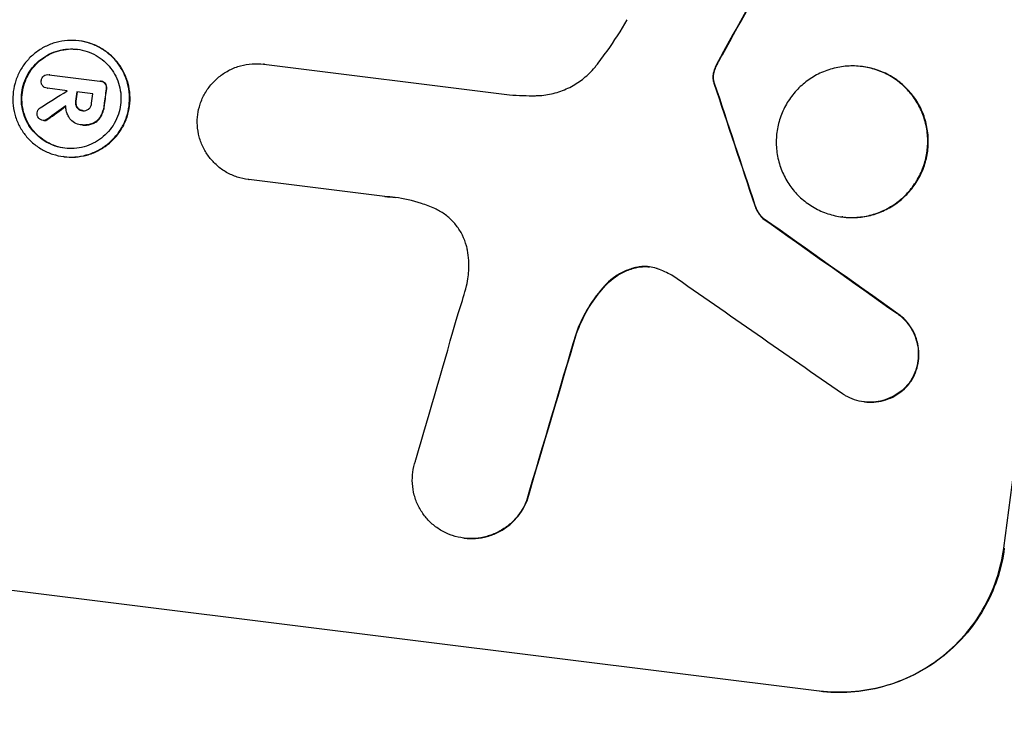
# Model space of a CAD drawing. Units: millimetres. Extents: x -5603 to 3766, y -6766 to 4040.
# Drawn here: x -3510 to -3421, y 647 to 712 of the extents above; entities that cross this region are included whole.
import ezdxf

# ---------------------------------------------------------------- set-up
doc = ezdxf.new("R2010")
doc.units = ezdxf.units.MM
doc.header["$LTSCALE"] = 20
doc.layers.add('2d', color=230, linetype='Continuous')
doc.layers.add('EN-Free_Space_Hatch', color=10, linetype='Continuous')

msp = doc.modelspace()

# ---------------------------------------------------------------- hatches: boundary and pattern name
at = {"layer": 'EN-Free_Space_Hatch'}
h = msp.add_hatch(dxfattribs=at)
h.set_pattern_fill('ANSI31', color=256, scale=100, angle=180, style=0)
edge = h.paths.add_edge_path()
edge.add_arc((-1256.912, 543.735), 1000, 352.875021, 442.875021)
edge.add_line((-1132.878, 1536.013), (-3477.631, 1829.106))
edge.add_arc((-3613.55, 880.048), 958.741, 81.84985, 175.35064)
edge.add_arc((-3623.823, 797.863), 958.741, 170.399402, 263.900192)
edge.add_line((-3725.699, -155.45), (-1380.946, -448.543))
edge.add_arc((-1256.912, 543.735), 1000, 262.875021, 352.875021)

# ---------------------------------------------------------------- linework, layer by layer
at = {"layer": '2d'}
for p, q in [((-3504.841, 709.691), (-3504.893, 709.698)), ((-3446.229, 708.434), (-3446.282, 708.441)), ((-3488.005, 707.566), (-3488.057, 707.573)), ((-3488.014, 707.567), (-3465.624, 704.769)), ((-3446.707, 707.537), (-3446.759, 707.544)), ((-3433.466, 707.347), (-3433.518, 707.353)), ((-3507.551, 706.606), (-3507.603, 706.613)), ((-3507.58, 706.61), (-3502.955, 706.031)), ((-3446.985, 706.804), (-3447.038, 706.81)), ((-3502.862, 706.021), (-3502.915, 706.028)), ((-3502.452, 705.801), (-3502.505, 705.807)), ((-3447.011, 706.068), (-3447.063, 706.074)), ((-3446.939, 705.821), (-3446.991, 705.827)), ((-3507.727, 705.371), (-3507.779, 705.378)), ((-3505.957, 705.151), (-3507.742, 705.374)), ((-3503.61, 704.858), (-3505.067, 705.04)), ((-3502.344, 705.31), (-3502.396, 705.317)), ((-3505.126, 704.186), (-3505.178, 704.193)), ((-3505.006, 703.61), (-3505.058, 703.616)), ((-3502.533, 703.862), (-3502.586, 703.868)), ((-3504.493, 703.327), (-3504.546, 703.334)), ((-3502.848, 702.831), (-3502.9, 702.838)), ((-3508.083, 702.429), (-3508.135, 702.435)), ((-3507.699, 702.548), (-3507.751, 702.555)), ((-3504.7, 702.047), (-3504.751, 702.053)), ((-3504.582, 702.031), (-3504.634, 702.038)), ((-3503.586, 702.155), (-3503.639, 702.161)), ((-3506.221, 699.137), (-3506.274, 699.144)), ((-3489.39, 697.048), (-3489.442, 697.055)), ((-3476.978, 695.497), (-3489.39, 697.049)), ((-3443.224, 694.683), (-3443.277, 694.69)), ((-3442.495, 693.514), (-3442.547, 693.521)), ((-3435.256, 693.644), (-3435.308, 693.65)), ((-3454.02, 689.041), (-3454.072, 689.048)), ((-3456.883, 687.391), (-3456.935, 687.397)), ((-3430.224, 684.83), (-3430.276, 684.837)), ((-3459.515, 683.031), (-3459.567, 683.038)), ((-3429.002, 678.72), (-3429.054, 678.726)), ((-3433.286, 676.792), (-3433.338, 676.798)), ((-3464.032, 667.778), (-3464.085, 667.785)), ((-3469.758, 664.376), (-3469.81, 664.382)), ((-3420.582, 663.459), (-3420.529, 663.453)), ((-3511.732, 659.736), (-3437.418, 650.447)), ((-3437.366, 650.441), (-3437.418, 650.447))]:
    msp.add_line(p, q, dxfattribs=at)
for centre, major_axis, ratio, start_param, end_param in [((-3562.602, 832.033), (136.313, 1090.513), 0.052336, 4.575789, 4.848989), ((-3458.56, 819.028), (136.313, 1090.513), 0.052336, 4.575789, 4.848989), ((-3446.566, 817.528), (-574.353, -1035.577), 0.045077, 1.490283, 1.499736), ((-3543.223, 829.611), (392.587, -1156.392), 0.042385, 1.439474, 1.449165), ((-3405.176, 812.355), (-1455.244, -924.275), 0.02123, 1.48632, 1.488009), ((-3547.898, 830.195), (136.189, 1089.521), 0.052336, 4.603896, 4.60391), ((-3547.009, 830.084), (136.313, 1090.513), 0.052336, 4.603227, 4.60401), ((-3545.551, 829.902), (136.189, 1089.521), 0.052336, 4.603127, 4.60391), ((-3544.416, 829.76), (136.313, 1090.513), 0.052336, 4.603227, 4.604564), ((-3420.294, 814.244), (-1302.84, -944.321), 0.024414, 1.485975, 1.487227), ((-3711.903, 850.695), (1908.123, -1345.805), 0.011594, 1.430816, 1.437315), ((-3736.052, 853.714), (1950.511, -1350.102), 0.011213, 1.423734, 1.431815), ((-3489.867, 822.941), (-302.474, -1068.702), 0.051148, 1.443122, 1.455713), ((-3478.204, 821.483), (-309.256, -1068.859), 0.051055, 1.44128, 1.455684)]:
    msp.add_ellipse(centre, major_axis=major_axis, ratio=ratio, start_param=start_param, end_param=end_param, dxfattribs=at)
at = {"layer": '2d', "extrusion": (0, 0, -1)}
for centre, major_axis, ratio, start_param, end_param in [((-3446.566, 817.528), (-573.83, -1034.635), 0.045077, 4.783531, 4.792993), ((-3543.223, 829.611), (392.23, -1155.339), 0.042385, 4.834112, 4.843813), ((-3547.009, 830.084), (-136.189, -1089.521), 0.052336, 4.820868, 4.821651), ((-3544.416, 829.76), (-136.189, -1089.521), 0.052336, 4.820312, 4.821651), ((-3420.294, 814.244), (-1301.655, -943.461), 0.024414, 4.796018, 4.797312), ((-3711.903, 850.695), (1906.387, -1344.58), 0.011594, 4.845973, 4.852477), ((-3478.204, 821.483), (-308.975, -1067.887), 0.051055, 4.827614, 4.842031)]:
    msp.add_ellipse(centre, major_axis=major_axis, ratio=ratio, start_param=start_param, end_param=end_param, dxfattribs=at)
at = {"layer": '2d'}
for points, knots in [([(-3502.357, 1010.942), (-3506.014, 1004.647), (-3509.183, 997.782), (-3513.207, 986.627), (-3514.427, 982.765), (-3516.075, 976.758), (-3516.594, 974.719), (-3517.327, 971.608), (-3517.682, 970.039), (-3518.076, 968.184), (-3518.268, 967.251), (-3518.363, 966.783), (-3518.41, 966.549), (-3518.434, 966.432), (-3518.446, 966.373), (-3518.451, 966.348), (-3518.454, 966.331), (-3518.456, 966.321), (-3519.831, 959.431), (-3520.917, 952), (-3522.118, 940.03), (-3522.448, 935.902), (-3522.835, 929.506), (-3522.946, 927.339), (-3523.087, 924.038), (-3523.15, 922.374), (-3523.213, 920.411), (-3523.241, 919.423), (-3523.255, 918.928), (-3523.261, 918.68), (-3523.264, 918.556), (-3523.266, 918.494), (-3523.267, 918.463), (-3523.267, 918.45), (-3523.267, 918.441), (-3523.267, 918.435), (-3523.352, 915.148), (-3523.404, 911.537), (-3523.436, 905.63), (-3523.439, 903.579), (-3523.432, 900.379), (-3523.425, 898.749), (-3523.412, 896.793), (-3523.405, 895.802), (-3523.401, 895.303), (-3523.398, 895.053), (-3523.397, 894.927), (-3523.397, 894.864), (-3523.397, 894.838), (-3523.396, 894.82), (-3523.396, 894.809), (-3523.362, 890.958), (-3523.306, 885.192), (-3523.233, 878.462), (-3523.193, 875.097), (-3523.173, 873.415), (-3523.163, 872.573), (-3523.158, 872.153), (-3523.155, 871.942), (-3523.154, 871.837), (-3523.153, 871.792), (-3523.153, 871.762), (-3523.153, 871.745), (-3523.112, 868.409), (-3523.115, 864.752), (-3523.175, 859.762), (-3523.191, 858.616), (-3523.212, 857.443), (-3523.216, 857.182), (-3523.218, 857.048), (-3523.225, 856.679), (-3523.239, 855.945), (-3523.296, 853.282), (-3523.368, 850.95), (-3523.471, 848.239), (-3523.514, 847.238), (-3523.56, 846.255), (-3523.566, 846.119), (-3523.568, 846.091), (-3523.571, 846.03), (-3523.575, 845.938), (-3523.591, 845.601), (-3523.631, 844.806), (-3523.774, 842.138), (-3524.057, 837.879), (-3524.378, 834.246), (-3524.645, 831.579), (-3524.785, 830.26), (-3524.959, 828.746), (-3525.049, 827.995), (-3525.088, 827.675), (-3525.114, 827.462), (-3525.128, 827.353), (-3525.557, 823.916), (-3526.078, 820.428), (-3527.017, 814.961), (-3527.357, 813.1), (-3527.906, 810.25), (-3528.19, 808.81), (-3528.539, 807.105), (-3528.718, 806.246), (-3528.809, 805.815), (-3528.854, 805.599), (-3528.877, 805.491), (-3528.889, 805.437), (-3528.893, 805.414), (-3528.897, 805.398), (-3528.899, 805.389), (-3529.565, 802.242), (-3530.335, 798.827), (-3531.647, 793.294), (-3532.11, 791.382), (-3532.845, 788.411), (-3533.222, 786.899), (-3533.679, 785.092), (-3533.912, 784.176), (-3534.03, 783.716), (-3534.089, 783.485), (-3534.119, 783.37), (-3534.131, 783.32), (-3534.14, 783.287), (-3534.144, 783.269), (-3535.108, 779.507), (-3536.563, 773.891), (-3538.287, 767.35), (-3539.155, 764.082), (-3539.591, 762.448), (-3539.778, 761.748), (-3539.903, 761.282), (-3539.965, 761.05), (-3541.035, 757.056), (-3542.01, 753.27), (-3543.425, 747.551), (-3544.121, 744.681), (-3544.911, 741.316), (-3545.301, 739.629), (-3545.495, 738.785), (-3545.592, 738.362), (-3545.64, 738.151), (-3545.664, 738.045), (-3545.676, 737.993), (-3545.681, 737.97), (-3545.685, 737.955), (-3545.686, 737.948), (-3547.704, 729.084), (-3549.308, 720.732), (-3551.097, 708.959), (-3551.589, 705.16), (-3552.174, 699.65), (-3552.343, 697.845), (-3552.557, 695.184), (-3552.655, 693.865), (-3552.752, 692.347), (-3552.796, 691.593), (-3552.817, 691.218), (-3552.827, 691.03), (-3552.833, 690.937), (-3552.835, 690.89), (-3552.836, 690.87), (-3552.837, 690.856), (-3552.837, 690.851), (-3553.301, 682.158), (-3553.152, 673.897), (-3551.623, 658.218), (-3550.244, 650.8), (-3548.25, 643.799)], [0, 0, 0, 0, 0.0625, 0.0625, 0.09375, 0.09375, 0.109375, 0.109375, 0.117188, 0.121094, 0.123047, 0.124023, 0.124512, 0.124756, 0.124878, 0.124939, 0.124939, 0.125, 0.125, 0.1875, 0.1875, 0.21875, 0.21875, 0.234375, 0.234375, 0.242188, 0.246094, 0.248047, 0.249023, 0.249512, 0.249756, 0.249878, 0.249939, 0.249969, 0.249969, 0.25, 0.25, 0.28125, 0.28125, 0.296875, 0.296875, 0.304688, 0.308594, 0.310547, 0.311523, 0.312012, 0.312256, 0.312378, 0.312439, 0.312439, 0.3125, 0.3125, 0.34375, 0.359375, 0.367188, 0.371094, 0.373047, 0.374023, 0.374512, 0.374756, 0.374878, 0.374878, 0.375, 0.375, 0.40625, 0.40625, 0.414063, 0.415039, 0.415039, 0.416016, 0.416016, 0.417969, 0.421875, 0.4375, 0.4375, 0.445313, 0.446289, 0.446289, 0.446533, 0.446533, 0.446777, 0.447266, 0.449219, 0.453125, 0.46875, 0.484375, 0.484375, 0.492188, 0.496094, 0.498047, 0.499023, 0.499023, 0.5, 0.5, 0.53125, 0.53125, 0.546875, 0.546875, 0.554688, 0.558594, 0.560547, 0.561523, 0.562012, 0.562256, 0.562378, 0.562439, 0.562439, 0.5625, 0.5625, 0.59375, 0.59375, 0.609375, 0.609375, 0.617188, 0.621094, 0.623047, 0.624023, 0.624512, 0.624756, 0.624878, 0.624878, 0.625, 0.625, 0.65625, 0.671875, 0.679688, 0.683594, 0.685547, 0.685547, 0.6875, 0.6875, 0.71875, 0.71875, 0.734375, 0.742188, 0.746094, 0.748047, 0.749023, 0.749512, 0.749756, 0.749878, 0.749939, 0.749939, 0.75, 0.75, 0.8125, 0.8125, 0.84375, 0.84375, 0.859375, 0.859375, 0.867188, 0.871094, 0.873047, 0.874023, 0.874512, 0.874756, 0.874878, 0.874939, 0.874939, 0.875, 0.875, 0.9375, 0.9375, 1, 1, 1, 1]), ([(-3457.746, 707.415), (-3457.401, 707.85), (-3457.067, 708.295), (-3456.08, 709.674), (-3455.461, 710.635), (-3454.89, 711.623)], [140.151651, 140.151651, 140.151651, 140.151651, 141.733596, 141.733596, 144.964198, 144.964198, 144.964198, 144.964198]), ([(-3504.893, 709.698), (-3504.562, 709.656), (-3504.224, 709.582), (-3503.561, 709.364), (-3503.235, 709.22), (-3502.622, 708.87), (-3502.332, 708.664), (-3501.808, 708.205), (-3501.572, 707.953), (-3501.165, 707.427), (-3500.979, 707.134), (-3500.666, 706.508), (-3500.539, 706.175), (-3500.354, 705.49), (-3500.297, 705.138), (-3500.252, 704.44), (-3500.266, 704.093), (-3500.352, 703.43), (-3500.429, 703.091), (-3500.652, 702.426), (-3500.798, 702.099), (-3501.153, 701.482), (-3501.362, 701.191), (-3501.826, 700.662), (-3502.081, 700.425), (-3502.611, 700.015), (-3502.904, 699.829), (-3503.529, 699.515), (-3503.862, 699.387), (-3504.546, 699.199), (-3504.898, 699.14), (-3505.596, 699.091), (-3505.943, 699.102), (-3506.605, 699.185), (-3506.944, 699.26), (-3507.608, 699.479), (-3507.933, 699.623), (-3508.547, 699.974), (-3508.837, 700.181), (-3509.361, 700.64), (-3509.597, 700.892), (-3510.004, 701.419), (-3510.189, 701.712), (-3510.501, 702.337), (-3510.627, 702.67), (-3510.811, 703.353), (-3510.868, 703.705), (-3510.912, 704.403), (-3510.899, 704.749), (-3510.813, 705.411), (-3510.736, 705.749), (-3510.514, 706.413), (-3510.368, 706.74), (-3510.014, 707.356), (-3509.806, 707.647), (-3509.343, 708.175), (-3509.089, 708.413), (-3508.559, 708.823), (-3508.266, 709.01), (-3507.64, 709.325), (-3507.307, 709.454), (-3506.622, 709.642), (-3506.27, 709.702), (-3505.571, 709.75), (-3505.224, 709.739), (-3504.893, 709.698)], [0, 0, 0, 0, 1.002005, 1.002005, 2.00401, 2.00401, 3.006015, 3.006015, 4.00802, 4.00802, 5.016461, 5.016461, 6.024902, 6.024902, 7.033343, 7.033343, 8.041783, 8.041783, 9.050643, 9.050643, 10.059502, 10.059502, 11.068362, 11.068362, 12.077221, 12.077221, 13.079268, 13.079268, 14.081315, 14.081315, 15.083363, 15.083363, 16.08541, 16.08541, 17.089097, 17.089097, 18.092783, 18.092783, 19.09647, 19.09647, 20.100157, 20.100157, 21.107377, 21.107377, 22.114598, 22.114598, 23.121818, 23.121818, 24.129038, 24.129038, 25.135981, 25.135981, 26.142924, 26.142924, 27.149866, 27.149866, 28.156809, 28.156809, 29.160312, 29.160312, 30.163816, 30.163816, 31.167319, 31.167319, 32.170823, 32.170823, 32.170823, 32.170823]), ([(-3506.221, 699.137), (-3505.89, 699.096), (-3505.544, 699.085), (-3504.846, 699.133), (-3504.494, 699.192), (-3503.81, 699.38), (-3503.477, 699.508), (-3502.852, 699.823), (-3502.559, 700.009), (-3502.029, 700.418), (-3501.774, 700.656), (-3501.31, 701.184), (-3501.101, 701.476), (-3500.746, 702.093), (-3500.6, 702.419), (-3500.377, 703.085), (-3500.3, 703.424), (-3500.213, 704.086), (-3500.2, 704.433), (-3500.245, 705.132), (-3500.302, 705.484), (-3500.487, 706.168), (-3500.614, 706.501), (-3500.927, 707.127), (-3501.113, 707.42), (-3501.52, 707.947), (-3501.756, 708.199), (-3502.28, 708.657), (-3502.569, 708.863), (-3503.183, 709.213), (-3503.508, 709.357), (-3504.172, 709.575), (-3504.51, 709.65), (-3504.841, 709.691)], [16.085325, 16.085325, 16.085325, 16.085325, 17.087372, 17.087372, 18.08942, 18.08942, 19.091468, 19.091468, 20.093516, 20.093516, 21.102363, 21.102363, 22.111211, 22.111211, 23.120058, 23.120058, 24.128905, 24.128905, 25.137335, 25.137335, 26.145764, 26.145764, 27.154194, 27.154194, 28.162624, 28.162624, 29.164629, 29.164629, 30.166635, 30.166635, 31.168641, 31.168641, 32.170646, 32.170646, 32.170646, 32.170646]), ([(-3504.994, 708.926), (-3505.277, 708.961), (-3505.573, 708.97), (-3506.17, 708.929), (-3506.47, 708.878), (-3507.055, 708.717), (-3507.34, 708.607), (-3507.874, 708.338), (-3508.124, 708.179), (-3508.576, 707.829), (-3508.794, 707.626), (-3509.189, 707.174), (-3509.366, 706.926), (-3509.669, 706.4), (-3509.793, 706.121), (-3509.983, 705.554), (-3510.048, 705.265), (-3510.122, 704.7), (-3510.133, 704.405), (-3510.096, 703.809), (-3510.047, 703.509), (-3509.89, 702.925), (-3509.782, 702.641), (-3509.515, 702.107), (-3509.357, 701.857), (-3509.01, 701.407), (-3508.809, 701.192), (-3508.361, 700.8), (-3508.114, 700.623), (-3507.59, 700.324), (-3507.312, 700.201), (-3506.745, 700.014), (-3506.456, 699.95), (-3505.89, 699.879), (-3505.594, 699.87), (-3504.998, 699.911), (-3504.698, 699.962), (-3504.114, 700.122), (-3503.83, 700.231), (-3503.296, 700.5), (-3503.046, 700.659), (-3502.593, 701.008), (-3502.375, 701.211), (-3501.979, 701.662), (-3501.801, 701.911), (-3501.498, 702.438), (-3501.373, 702.717), (-3501.182, 703.285), (-3501.117, 703.574), (-3501.043, 704.14), (-3501.032, 704.436), (-3501.07, 705.033), (-3501.119, 705.333), (-3501.276, 705.918), (-3501.385, 706.202), (-3501.652, 706.736), (-3501.811, 706.986), (-3502.159, 707.436), (-3502.36, 707.651), (-3502.808, 708.042), (-3503.055, 708.219), (-3503.579, 708.517), (-3503.856, 708.64), (-3504.422, 708.827), (-3504.711, 708.89), (-3504.994, 708.926)], [0, 0, 0, 0, 0.856811, 0.856811, 1.713621, 1.713621, 2.570432, 2.570432, 3.427243, 3.427243, 4.286996, 4.286996, 5.146749, 5.146749, 6.006502, 6.006502, 6.866255, 6.866255, 7.72621, 7.72621, 8.586166, 8.586166, 9.446121, 9.446121, 10.306077, 10.306077, 11.163021, 11.163021, 12.019965, 12.019965, 12.87691, 12.87691, 13.733854, 13.733854, 14.589407, 14.589407, 15.44496, 15.44496, 16.300514, 16.300514, 17.156067, 17.156067, 18.017413, 18.017413, 18.878759, 18.878759, 19.740105, 19.740105, 20.601451, 20.601451, 21.462492, 21.462492, 22.323533, 22.323533, 23.184574, 23.184574, 24.045615, 24.045615, 24.901138, 24.901138, 25.75666, 25.75666, 26.612183, 26.612183, 27.467705, 27.467705, 27.467705, 27.467705]), ([(-3506.146, 699.911), (-3506.421, 699.947), (-3506.7, 700.01), (-3507.258, 700.193), (-3507.535, 700.316), (-3508.059, 700.615), (-3508.306, 700.791), (-3508.754, 701.182), (-3508.954, 701.397), (-3509.302, 701.847), (-3509.461, 702.097), (-3509.728, 702.631), (-3509.837, 702.915), (-3509.994, 703.5), (-3510.043, 703.801), (-3510.081, 704.397), (-3510.07, 704.693), (-3509.996, 705.259), (-3509.931, 705.548), (-3509.74, 706.116), (-3509.615, 706.395), (-3509.313, 706.922), (-3509.134, 707.171), (-3508.738, 707.622), (-3508.52, 707.825), (-3508.068, 708.175), (-3507.818, 708.334), (-3507.284, 708.602), (-3507, 708.712), (-3506.416, 708.872), (-3506.116, 708.923), (-3505.529, 708.963), (-3505.242, 708.955), (-3504.968, 708.922)], [13.760124, 13.760124, 13.760124, 13.760124, 14.589332, 14.589332, 15.444886, 15.444886, 16.30044, 16.30044, 17.155994, 17.155994, 18.017329, 18.017329, 18.878665, 18.878665, 19.740001, 19.740001, 20.601337, 20.601337, 21.462368, 21.462368, 22.3234, 22.3234, 23.184431, 23.184431, 24.045462, 24.045462, 24.900985, 24.900985, 25.756508, 25.756508, 26.612032, 26.612032, 27.441233, 27.441233, 27.441233, 27.441233]), ([(-3446.707, 707.537), (-3446.639, 707.673), (-3446.569, 707.808), (-3446.411, 708.108), (-3446.321, 708.272), (-3446.229, 708.434)], [18.3714726, 18.3714726, 18.3714726, 18.3714726, 18.8001206, 18.8001206, 19.3312164, 19.3312164, 19.3312164, 19.3312164]), ([(-3494.051, 702.973), (-3494.007, 703.291), (-3493.932, 703.615), (-3493.713, 704.268), (-3493.566, 704.597), (-3493.21, 705.217), (-3493.001, 705.51), (-3492.535, 706.041), (-3492.279, 706.28), (-3491.746, 706.693), (-3491.452, 706.881), (-3490.822, 707.198), (-3490.487, 707.328), (-3489.797, 707.517), (-3489.443, 707.577), (-3488.74, 707.626), (-3488.391, 707.615), (-3488.057, 707.573), (-3488.043, 707.571), (-3488.029, 707.569), (-3488.014, 707.567)], [-8.044351, -8.044351, -8.044351, -8.044351, -7.078048, -7.078048, -6.064919, -6.064919, -5.051791, -5.051791, -4.038662, -4.038662, -3.028996, -3.028996, -2.019331, -2.019331, -1.009665, -1.009665, 0, 0, 0, 0.043565, 0.043565, 0.043565, 0.043565]), ([(-3463.259, 704.698), (-3463.125, 704.7), (-3462.99, 704.705), (-3462.389, 704.747), (-3461.92, 704.826), (-3461.007, 705.076), (-3460.562, 705.248), (-3459.728, 705.668), (-3459.337, 705.916), (-3458.63, 706.462), (-3458.29, 706.779), (-3457.9, 707.224), (-3457.822, 707.318), (-3457.746, 707.415)], [22.403188, 22.403188, 22.403188, 22.403188, 22.791062, 22.791062, 24.128418, 24.128418, 25.465774, 25.465774, 26.80313, 26.80313, 28.147853, 28.147853, 28.497923, 28.497923, 28.497923, 28.497923]), ([(-3446.759, 707.544), (-3446.841, 707.388), (-3446.91, 707.226), (-3446.993, 706.978), (-3447.017, 706.894), (-3447.038, 706.81)], [3.8024315, 3.8024315, 3.8024315, 3.8024315, 4.300607, 4.300607, 4.5530548, 4.5530548, 4.5530548, 4.5530548]), ([(-3446.985, 706.804), (-3446.965, 706.888), (-3446.94, 706.972), (-3446.857, 707.22), (-3446.789, 707.382), (-3446.707, 707.537)], [15.1157822, 15.1157822, 15.1157822, 15.1157822, 15.3682275, 15.3682275, 15.8663992, 15.8663992, 15.8663992, 15.8663992]), ([(-3433.518, 707.353), (-3433.088, 707.3), (-3432.648, 707.203), (-3431.786, 706.919), (-3431.364, 706.731), (-3430.566, 706.276), (-3430.19, 706.008), (-3429.508, 705.411), (-3429.202, 705.083), (-3428.673, 704.399), (-3428.433, 704.019), (-3428.028, 703.207), (-3427.863, 702.775), (-3427.624, 701.887), (-3427.549, 701.431), (-3427.492, 700.525), (-3427.509, 700.075), (-3427.621, 699.216), (-3427.72, 698.777), (-3428.009, 697.914), (-3428.198, 697.49), (-3428.658, 696.69), (-3428.928, 696.312), (-3429.529, 695.627), (-3429.859, 695.318), (-3430.547, 694.786), (-3430.927, 694.544), (-3431.74, 694.134), (-3432.173, 693.967), (-3433.062, 693.722), (-3433.519, 693.645), (-3434.427, 693.582), (-3434.877, 693.596), (-3435.738, 693.704), (-3436.176, 693.8), (-3437.037, 694.084), (-3437.46, 694.271), (-3438.256, 694.725), (-3438.632, 694.993), (-3439.313, 695.588), (-3439.618, 695.915), (-3440.147, 696.599), (-3440.388, 696.979), (-3440.795, 697.791), (-3440.96, 698.224), (-3441.2, 699.112), (-3441.274, 699.57), (-3441.332, 700.477), (-3441.315, 700.927), (-3441.203, 701.788), (-3441.104, 702.228), (-3440.815, 703.091), (-3440.625, 703.515), (-3440.165, 704.316), (-3439.894, 704.694), (-3439.292, 705.381), (-3438.961, 705.689), (-3438.273, 706.221), (-3437.893, 706.463), (-3437.081, 706.871), (-3436.649, 707.038), (-3435.761, 707.282), (-3435.304, 707.359), (-3434.398, 707.422), (-3433.948, 707.407), (-3433.518, 707.353)], [0, 0, 0, 0, 1.302767, 1.302767, 2.605533, 2.605533, 3.9083, 3.9083, 5.211067, 5.211067, 6.517915, 6.517915, 7.824763, 7.824763, 9.131611, 9.131611, 10.438459, 10.438459, 11.745754, 11.745754, 13.05305, 13.05305, 14.360346, 14.360346, 15.667642, 15.667642, 16.970704, 16.970704, 18.273767, 18.273767, 19.576829, 19.576829, 20.879892, 20.879892, 22.180969, 22.180969, 23.482047, 23.482047, 24.783125, 24.783125, 26.084202, 26.084202, 27.393482, 27.393482, 28.702762, 28.702762, 30.012043, 30.012043, 31.321323, 31.321323, 32.629927, 32.629927, 33.938532, 33.938532, 35.247137, 35.247137, 36.555741, 36.555741, 37.856751, 37.856751, 39.157761, 39.157761, 40.45877, 40.45877, 41.75978, 41.75978, 41.75978, 41.75978]), ([(-3435.256, 693.644), (-3434.826, 693.59), (-3434.376, 693.575), (-3433.47, 693.638), (-3433.013, 693.715), (-3432.125, 693.959), (-3431.693, 694.125), (-3430.88, 694.534), (-3430.5, 694.775), (-3429.812, 695.307), (-3429.481, 695.615), (-3428.879, 696.302), (-3428.608, 696.68), (-3428.147, 697.481), (-3427.957, 697.905), (-3427.668, 698.769), (-3427.569, 699.209), (-3427.456, 700.069), (-3427.44, 700.52), (-3427.497, 701.427), (-3427.572, 701.884), (-3427.812, 702.772), (-3427.977, 703.205), (-3428.384, 704.017), (-3428.625, 704.397), (-3429.154, 705.081), (-3429.46, 705.409), (-3430.141, 706.004), (-3430.517, 706.272), (-3431.314, 706.726), (-3431.736, 706.913), (-3432.597, 707.197), (-3433.036, 707.293), (-3433.466, 707.347)], [20.879786, 20.879786, 20.879786, 20.879786, 22.180865, 22.180865, 23.481943, 23.481943, 24.783021, 24.783021, 26.084099, 26.084099, 27.393365, 27.393365, 28.702631, 28.702631, 30.011897, 30.011897, 31.321162, 31.321162, 32.629754, 32.629754, 33.938345, 33.938345, 35.246937, 35.246937, 36.555528, 36.555528, 37.856538, 37.856538, 39.157549, 39.157549, 40.458559, 40.458559, 41.75957, 41.75957, 41.75957, 41.75957]), ([(-3508.304, 706.072), (-3508.303, 706.08), (-3508.302, 706.088), (-3508.291, 706.172), (-3508.265, 706.251), (-3508.184, 706.393), (-3508.128, 706.455), (-3508.066, 706.503), (-3508.065, 706.504), (-3508.064, 706.505)], [2.7405656, 2.7405656, 2.7405656, 2.7405656, 2.7645335, 2.7645335, 2.9956469, 2.9956469, 3.2267604, 3.2267604, 3.2314088, 3.2314088, 3.2314088, 3.2314088]), ([(-3508.064, 706.505), (-3508.005, 706.544), (-3507.938, 706.574), (-3507.781, 706.618), (-3507.688, 706.623), (-3507.603, 706.613), (-3507.595, 706.612), (-3507.588, 706.611), (-3507.58, 706.61)], [-0.4624536, -0.4624536, -0.4624536, -0.4624536, -0.2570487, -0.2570487, 0, 0, 0, 0.0225595, 0.0225595, 0.0225595, 0.0225595]), ([(-3447.038, 706.81), (-3447.054, 706.744), (-3447.066, 706.678), (-3447.09, 706.501), (-3447.094, 706.385), (-3447.082, 706.203), (-3447.075, 706.139), (-3447.063, 706.074)], [2.4950685, 2.4950685, 2.4950685, 2.4950685, 2.6944548, 2.6944548, 3.0322357, 3.0322357, 3.2177581, 3.2177581, 3.2177581, 3.2177581]), ([(-3447.011, 706.068), (-3447.022, 706.132), (-3447.03, 706.197), (-3447.042, 706.378), (-3447.037, 706.494), (-3447.014, 706.671), (-3447.002, 706.737), (-3446.985, 706.804)], [7.560409, 7.560409, 7.560409, 7.560409, 7.7459301, 7.7459301, 8.0837077, 8.0837077, 8.2830923, 8.2830923, 8.2830923, 8.2830923]), ([(-3508.254, 705.708), (-3508.268, 705.739), (-3508.279, 705.771), (-3508.311, 705.889), (-3508.316, 705.979), (-3508.305, 706.065), (-3508.304, 706.069), (-3508.304, 706.072)], [2.6460927, 2.6460927, 2.6460927, 2.6460927, 2.7428173, 2.7428173, 2.9926292, 2.9926292, 3.0044735, 3.0044735, 3.0044735, 3.0044735]), ([(-3507.742, 705.374), (-3507.755, 705.375), (-3507.767, 705.376), (-3507.857, 705.388), (-3507.938, 705.414), (-3508.083, 705.496), (-3508.146, 705.552), (-3508.216, 705.643), (-3508.237, 705.675), (-3508.254, 705.708)], [1.8581553, 1.8581553, 1.8581553, 1.8581553, 1.8950935, 1.8950935, 2.1312173, 2.1312173, 2.3673412, 2.3673412, 2.477136, 2.477136, 2.477136, 2.477136]), ([(-3502.955, 706.031), (-3502.941, 706.031), (-3502.928, 706.029), (-3502.915, 706.028), (-3502.834, 706.018), (-3502.75, 705.991), (-3502.61, 705.911), (-3502.551, 705.862), (-3502.505, 705.807)], [-0.039851, -0.039851, -0.039851, -0.039851, 0, 0, 0, 0.2444874, 0.2444874, 0.4574174, 0.4574174, 0.4574174, 0.4574174]), ([(-3502.452, 705.801), (-3502.499, 705.855), (-3502.557, 705.904), (-3502.697, 705.984), (-3502.781, 706.011), (-3502.862, 706.021)], [-0.4574306, -0.4574306, -0.4574306, -0.4574306, -0.2448594, -0.2448594, 0, 0, 0, 0]), ([(-3502.505, 705.807), (-3502.461, 705.748), (-3502.426, 705.676), (-3502.384, 705.52), (-3502.38, 705.434), (-3502.392, 705.343), (-3502.394, 705.33), (-3502.396, 705.317)], [0.4952521, 0.4952521, 0.4952521, 0.4952521, 0.7165514, 0.7165514, 0.9559413, 0.9559413, 0.9946135, 0.9946135, 0.9946135, 0.9946135]), ([(-3502.344, 705.31), (-3502.341, 705.323), (-3502.339, 705.336), (-3502.327, 705.427), (-3502.332, 705.513), (-3502.374, 705.67), (-3502.409, 705.741), (-3502.452, 705.801)], [2.8291879, 2.8291879, 2.8291879, 2.8291879, 2.8678597, 2.8678597, 3.1072476, 3.1072476, 3.3285449, 3.3285449, 3.3285449, 3.3285449]), ([(-3447.063, 706.074), (-3447.057, 706.04), (-3447.05, 706.007), (-3447.028, 705.923), (-3447.011, 705.874), (-3446.991, 705.827)], [2.0926557, 2.0926557, 2.0926557, 2.0926557, 2.1911242, 2.1911242, 2.33758, 2.33758, 2.33758, 2.33758]), ([(-3446.939, 705.821), (-3446.959, 705.868), (-3446.975, 705.916), (-3446.998, 706), (-3447.005, 706.034), (-3447.011, 706.068)], [4.6719747, 4.6719747, 4.6719747, 4.6719747, 4.8178878, 4.8178878, 4.916916, 4.916916, 4.916916, 4.916916]), ([(-3465.624, 704.769), (-3465.222, 704.74), (-3464.816, 704.719), (-3464.027, 704.697), (-3463.643, 704.693), (-3463.259, 704.698)], [86.458175, 86.458175, 86.458175, 86.458175, 87.649926, 87.649926, 88.762888, 88.762888, 88.762888, 88.762888]), ([(-3505.766, 702.692), (-3505.797, 702.742), (-3505.825, 702.794), (-3505.913, 702.969), (-3505.963, 703.1), (-3506.035, 703.368), (-3506.058, 703.506), (-3506.069, 703.684), (-3506.07, 703.726), (-3506.071, 703.768)], [8.092897, 8.092897, 8.092897, 8.092897, 8.264518, 8.264518, 8.65959, 8.65959, 9.054662, 9.054662, 9.17526, 9.17526, 9.17526, 9.17526]), ([(-3505.178, 704.193), (-3505.18, 704.182), (-3505.182, 704.172), (-3505.196, 704.061), (-3505.19, 703.952), (-3505.14, 703.765), (-3505.103, 703.685), (-3505.058, 703.616)], [1.1853777, 1.1853777, 1.1853777, 1.1853777, 1.216925, 1.216925, 1.5221769, 1.5221769, 1.767158, 1.767158, 1.767158, 1.767158]), ([(-3505.006, 703.61), (-3505.051, 703.679), (-3505.087, 703.758), (-3505.138, 703.945), (-3505.144, 704.055), (-3505.129, 704.165), (-3505.128, 704.176), (-3505.126, 704.186)], [3.1006119, 3.1006119, 3.1006119, 3.1006119, 3.3455915, 3.3455915, 3.6508399, 3.6508399, 3.6823869, 3.6823869, 3.6823869, 3.6823869]), ([(-3505.058, 703.616), (-3505.056, 703.614), (-3505.055, 703.612), (-3504.998, 703.539), (-3504.925, 703.474), (-3504.758, 703.378), (-3504.664, 703.348), (-3504.565, 703.336), (-3504.555, 703.335), (-3504.546, 703.334)], [1.6341435, 1.6341435, 1.6341435, 1.6341435, 1.6413176, 1.6413176, 1.9142406, 1.9142406, 2.1871636, 2.1871636, 2.2155784, 2.2155784, 2.2155784, 2.2155784]), ([(-3504.548, 703.334), (-3504.63, 703.348), (-3504.714, 703.376), (-3504.873, 703.467), (-3504.946, 703.532), (-3505.003, 703.606), (-3505.004, 703.608), (-3505.006, 703.61)], [2.2133591, 2.2133591, 2.2133591, 2.2133591, 2.4600735, 2.4600735, 2.7329959, 2.7329959, 2.74017, 2.74017, 2.74017, 2.74017]), ([(-3503.979, 703.48), (-3503.919, 703.535), (-3503.866, 703.601), (-3503.772, 703.765), (-3503.738, 703.867), (-3503.724, 703.98), (-3503.722, 703.995), (-3503.721, 704.01)], [3.0394514, 3.0394514, 3.0394514, 3.0394514, 3.2767957, 3.2767957, 3.5752568, 3.5752568, 3.6207868, 3.6207868, 3.6207868, 3.6207868]), ([(-3502.586, 703.868), (-3502.588, 703.843), (-3502.591, 703.818), (-3502.617, 703.619), (-3502.657, 703.441), (-3502.765, 703.12), (-3502.827, 702.976), (-3502.9, 702.838)], [4.141263, 4.141263, 4.141263, 4.141263, 4.217535, 4.217535, 4.746561, 4.746561, 5.190835, 5.190835, 5.190835, 5.190835]), ([(-3502.848, 702.831), (-3502.774, 702.97), (-3502.712, 703.114), (-3502.605, 703.435), (-3502.565, 703.613), (-3502.539, 703.811), (-3502.536, 703.837), (-3502.533, 703.862)], [11.680358, 11.680358, 11.680358, 11.680358, 12.125377, 12.125377, 12.653552, 12.653552, 12.729822, 12.729822, 12.729822, 12.729822]), ([(-3508.556, 702.671), (-3508.56, 702.675), (-3508.563, 702.68), (-3508.614, 702.745), (-3508.651, 702.819), (-3508.693, 702.975), (-3508.698, 703.057), (-3508.688, 703.133)], [2.2879706, 2.2879706, 2.2879706, 2.2879706, 2.3052489, 2.3052489, 2.5362704, 2.5362704, 2.7657972, 2.7657972, 2.7657972, 2.7657972]), ([(-3508.688, 703.133), (-3508.688, 703.133), (-3508.688, 703.134), (-3508.678, 703.214), (-3508.651, 703.297), (-3508.565, 703.445), (-3508.507, 703.511), (-3508.433, 703.568), (-3508.423, 703.576), (-3508.412, 703.583)], [2.9024974, 2.9024974, 2.9024974, 2.9024974, 2.904066, 2.904066, 3.1464977, 3.1464977, 3.3889295, 3.3889295, 3.4276784, 3.4276784, 3.4276784, 3.4276784]), ([(-3504.546, 703.334), (-3504.531, 703.331), (-3504.516, 703.329), (-3504.417, 703.316), (-3504.324, 703.322), (-3504.149, 703.37), (-3504.067, 703.412), (-3503.993, 703.47), (-3503.986, 703.475), (-3503.979, 703.48)], [2.011225, 2.011225, 2.011225, 2.011225, 2.0557924, 2.0557924, 2.3119166, 2.3119166, 2.5680409, 2.5680409, 2.5935618, 2.5935618, 2.5935618, 2.5935618]), ([(-3502.9, 702.838), (-3502.908, 702.824), (-3502.915, 702.811), (-3503.023, 702.624), (-3503.159, 702.471), (-3503.407, 702.279), (-3503.519, 702.213), (-3503.639, 702.161)], [2.7955056, 2.7955056, 2.7955056, 2.7955056, 2.8383294, 2.8383294, 3.4075498, 3.4075498, 3.778119, 3.778119, 3.778119, 3.778119]), ([(-3503.586, 702.155), (-3503.466, 702.206), (-3503.355, 702.273), (-3503.107, 702.464), (-3502.97, 702.618), (-3502.863, 702.805), (-3502.855, 702.818), (-3502.848, 702.831)], [5.2985872, 5.2985872, 5.2985872, 5.2985872, 5.6691581, 5.6691581, 6.2383717, 6.2383717, 6.2811943, 6.2811943, 6.2811943, 6.2811943]), ([(-3489.39, 697.049), (-3489.408, 697.051), (-3489.425, 697.053), (-3489.775, 697.097), (-3490.115, 697.172), (-3490.782, 697.392), (-3491.109, 697.536), (-3491.726, 697.889), (-3492.017, 698.096), (-3492.544, 698.558), (-3492.781, 698.811), (-3493.189, 699.341), (-3493.375, 699.635), (-3493.688, 700.263), (-3493.816, 700.597), (-3494, 701.283), (-3494.058, 701.637), (-3494.101, 702.322), (-3494.09, 702.654), (-3494.051, 702.973)], [16.105136, 16.105136, 16.105136, 16.105136, 16.157481, 16.157481, 17.165666, 17.165666, 18.173852, 18.173852, 19.182037, 19.182037, 20.190223, 20.190223, 21.201955, 21.201955, 22.213688, 22.213688, 23.22542, 23.22542, 24.19191, 24.19191, 24.19191, 24.19191]), ([(-3508.135, 702.435), (-3508.216, 702.446), (-3508.299, 702.473), (-3508.444, 702.556), (-3508.507, 702.611), (-3508.556, 702.671)], [1.9928936, 1.9928936, 1.9928936, 1.9928936, 2.2359896, 2.2359896, 2.4678962, 2.4678962, 2.4678962, 2.4678962]), ([(-3507.751, 702.555), (-3507.755, 702.552), (-3507.758, 702.549), (-3507.815, 702.505), (-3507.88, 702.471), (-3508.01, 702.436), (-3508.075, 702.43), (-3508.135, 702.435)], [1.1965117, 1.1965117, 1.1965117, 1.1965117, 1.2109976, 1.2109976, 1.4123529, 1.4123529, 1.5923639, 1.5923639, 1.5923639, 1.5923639]), ([(-3508.083, 702.429), (-3508.023, 702.424), (-3507.958, 702.429), (-3507.828, 702.465), (-3507.763, 702.498), (-3507.706, 702.542), (-3507.702, 702.545), (-3507.699, 702.548)], [1.6350429, 1.6350429, 1.6350429, 1.6350429, 1.8150534, 1.8150534, 2.0164082, 2.0164082, 2.030894, 2.030894, 2.030894, 2.030894]), ([(-3504.714, 702.049), (-3504.726, 702.051), (-3504.739, 702.052), (-3504.929, 702.076), (-3505.113, 702.135), (-3505.443, 702.323), (-3505.587, 702.451), (-3505.72, 702.624), (-3505.744, 702.657), (-3505.766, 702.692)], [4.271685, 4.271685, 4.271685, 4.271685, 4.309185, 4.309185, 4.846899, 4.846899, 5.384614, 5.384614, 5.50558, 5.50558, 5.50558, 5.50558]), ([(-3503.639, 702.161), (-3503.704, 702.136), (-3503.771, 702.114), (-3503.971, 702.059), (-3504.106, 702.036), (-3504.374, 702.018), (-3504.507, 702.022), (-3504.661, 702.041), (-3504.687, 702.045), (-3504.714, 702.049)], [5.208942, 5.208942, 5.208942, 5.208942, 5.408602, 5.408602, 5.793475, 5.793475, 6.178349, 6.178349, 6.258109, 6.258109, 6.258109, 6.258109]), ([(-3504.582, 702.031), (-3504.455, 702.015), (-3504.322, 702.011), (-3504.053, 702.03), (-3503.918, 702.053), (-3503.718, 702.107), (-3503.652, 702.13), (-3503.586, 702.155)], [6.1783147, 6.1783147, 6.1783147, 6.1783147, 6.5638023, 6.5638023, 6.94929, 6.94929, 7.1478132, 7.1478132, 7.1478132, 7.1478132]), ([(-3472.424, 694.402), (-3472.826, 694.582), (-3473.237, 694.741), (-3474.45, 695.141), (-3475.264, 695.32), (-3476.062, 695.42), (-3476.379, 695.46), (-3476.703, 695.488), (-3477.03, 695.504)], [-3.666754, -3.666754, -3.666754, -3.666754, -2.413707, -2.413707, 0, 0, 0, 0.961806, 0.961806, 0.961806, 0.961806]), ([(-3443.277, 694.69), (-3443.233, 694.551), (-3443.178, 694.416), (-3443.031, 694.123), (-3442.934, 693.969), (-3442.743, 693.723), (-3442.649, 693.618), (-3442.547, 693.521)], [5.402185, 5.402185, 5.402185, 5.402185, 5.816716, 5.816716, 6.346855, 6.346855, 6.757623, 6.757623, 6.757623, 6.757623]), ([(-3442.495, 693.514), (-3442.597, 693.612), (-3442.691, 693.716), (-3442.881, 693.962), (-3442.979, 694.116), (-3443.126, 694.409), (-3443.18, 694.544), (-3443.224, 694.683)], [10.148539, 10.148539, 10.148539, 10.148539, 10.559312, 10.559312, 11.089445, 11.089445, 11.503969, 11.503969, 11.503969, 11.503969]), ([(-3469.462, 690.619), (-3469.487, 690.751), (-3469.517, 690.882), (-3469.643, 691.351), (-3469.769, 691.68), (-3470.078, 692.299), (-3470.262, 692.588), (-3470.664, 693.109), (-3470.897, 693.358), (-3471.415, 693.811), (-3471.701, 694.014), (-3472.141, 694.265), (-3472.281, 694.337), (-3472.424, 694.402)], [25.47697, 25.47697, 25.47697, 25.47697, 25.860645, 25.860645, 26.858642, 26.858642, 27.856639, 27.856639, 28.847034, 28.847034, 29.837429, 29.837429, 30.283957, 30.283957, 30.283957, 30.283957]), ([(-3469.551, 687.375), (-3469.483, 687.652), (-3469.432, 687.928), (-3469.333, 688.68), (-3469.314, 689.181), (-3469.365, 689.997), (-3469.404, 690.309), (-3469.462, 690.619)], [34.062696, 34.062696, 34.062696, 34.062696, 34.894721, 34.894721, 36.353869, 36.353869, 37.252181, 37.252181, 37.252181, 37.252181]), ([(-3454.072, 689.048), (-3454.164, 689.027), (-3454.256, 689.005), (-3454.697, 688.883), (-3455.038, 688.752), (-3455.678, 688.429), (-3455.978, 688.238), (-3456.489, 687.843), (-3456.721, 687.631), (-3456.935, 687.397)], [1.786811, 1.786811, 1.786811, 1.786811, 2.053494, 2.053494, 3.080241, 3.080241, 4.106987, 4.106987, 5.019799, 5.019799, 5.019799, 5.019799]), ([(-3456.883, 687.391), (-3456.667, 687.627), (-3456.433, 687.84), (-3455.92, 688.236), (-3455.621, 688.426), (-3454.981, 688.747), (-3454.64, 688.878), (-3454.201, 688.999), (-3454.11, 689.021), (-3454.02, 689.041)], [27.910973, 27.910973, 27.910973, 27.910973, 28.831176, 28.831176, 29.856, 29.856, 30.880823, 30.880823, 31.143865, 31.143865, 31.143865, 31.143865]), ([(-3452.133, 688.923), (-3452.162, 688.934), (-3452.192, 688.944), (-3452.441, 689.026), (-3452.664, 689.075), (-3452.883, 689.103), (-3453.101, 689.13), (-3453.329, 689.137), (-3453.73, 689.11), (-3453.902, 689.085), (-3454.072, 689.048)], [-0.752218, -0.752218, -0.752218, -0.752218, -0.6616, -0.6616, 0, 0, 0, 0.660376, 0.660376, 1.151235, 1.151235, 1.151235, 1.151235]), ([(-3454.02, 689.041), (-3453.85, 689.078), (-3453.678, 689.103), (-3453.286, 689.13), (-3453.067, 689.124), (-3452.857, 689.099)], [-1.151234, -1.151234, -1.151234, -1.151234, -0.660377, -0.660377, -0.026349, -0.026349, -0.026349, -0.026349]), ([(-3470.3, 684.854), (-3470.257, 684.977), (-3470.215, 685.099), (-3469.934, 685.936), (-3469.727, 686.655), (-3469.551, 687.375)], [115.426806, 115.426806, 115.426806, 115.426806, 115.79961, 115.79961, 117.967016, 117.967016, 117.967016, 117.967016]), ([(-3456.935, 687.397), (-3456.997, 687.33), (-3457.059, 687.261), (-3457.678, 686.556), (-3458.18, 685.857), (-3458.989, 684.451), (-3459.312, 683.751), (-3459.567, 683.038)], [11.780497, 11.780497, 11.780497, 11.780497, 12.04571, 12.04571, 14.470791, 14.470791, 16.647521, 16.647521, 16.647521, 16.647521]), ([(-3459.515, 683.031), (-3459.446, 683.224), (-3459.372, 683.417), (-3458.987, 684.348), (-3458.606, 685.07), (-3457.778, 686.332), (-3457.349, 686.883), (-3456.883, 687.391)], [20.04085, 20.04085, 20.04085, 20.04085, 20.634888, 20.634888, 22.93288, 22.93288, 24.89749, 24.89749, 24.89749, 24.89749]), ([(-3430.276, 684.837), (-3430.15, 684.747), (-3430.029, 684.652), (-3429.689, 684.355), (-3429.487, 684.139), (-3429.138, 683.687), (-3428.979, 683.436), (-3428.71, 682.899), (-3428.601, 682.614), (-3428.443, 682.026), (-3428.394, 681.724), (-3428.357, 681.125), (-3428.368, 680.828), (-3428.443, 680.26), (-3428.509, 679.969), (-3428.7, 679.398), (-3428.826, 679.118), (-3429.003, 678.811), (-3429.028, 678.768), (-3429.054, 678.726)], [2.13734, 2.13734, 2.13734, 2.13734, 2.577555, 2.577555, 3.43674, 3.43674, 4.302886, 4.302886, 5.169033, 5.169033, 6.035179, 6.035179, 6.901326, 6.901326, 7.767818, 7.767818, 8.634311, 8.634311, 8.774326, 8.774326, 8.774326, 8.774326]), ([(-3429.002, 678.72), (-3428.975, 678.763), (-3428.95, 678.806), (-3428.772, 679.114), (-3428.647, 679.394), (-3428.456, 679.964), (-3428.39, 680.254), (-3428.316, 680.821), (-3428.304, 681.118), (-3428.342, 681.716), (-3428.391, 682.017), (-3428.548, 682.603), (-3428.656, 682.889), (-3428.924, 683.425), (-3429.082, 683.676), (-3429.431, 684.128), (-3429.633, 684.345), (-3429.974, 684.643), (-3430.096, 684.74), (-3430.224, 684.83)], [18.83414, 18.83414, 18.83414, 18.83414, 18.977404, 18.977404, 19.842143, 19.842143, 20.706883, 20.706883, 21.571393, 21.571393, 22.435903, 22.435903, 23.300414, 23.300414, 24.164924, 24.164924, 25.025734, 25.025734, 25.470581, 25.470581, 25.470581, 25.470581]), ([(-3429.054, 678.726), (-3429.156, 678.579), (-3429.267, 678.437), (-3429.58, 678.08), (-3429.796, 677.879), (-3430.244, 677.534), (-3430.492, 677.377), (-3431.02, 677.111), (-3431.301, 677.003), (-3431.879, 676.845), (-3432.176, 676.795), (-3432.766, 676.754), (-3433.059, 676.763), (-3433.618, 676.833), (-3433.905, 676.896), (-3434.466, 677.081), (-3434.741, 677.203), (-3435.09, 677.403), (-3435.177, 677.457), (-3435.263, 677.514)], [8.850734, 8.850734, 8.850734, 8.850734, 9.360564, 9.360564, 10.214257, 10.214257, 11.060805, 11.060805, 11.907353, 11.907353, 12.753901, 12.753901, 13.600448, 13.600448, 14.44871, 14.44871, 15.296971, 15.296971, 15.589388, 15.589388, 15.589388, 15.589388]), ([(-3433.286, 676.792), (-3433.006, 676.757), (-3432.714, 676.747), (-3432.124, 676.788), (-3431.827, 676.838), (-3431.249, 676.997), (-3430.968, 677.105), (-3430.439, 677.37), (-3430.192, 677.527), (-3429.744, 677.873), (-3429.528, 678.074), (-3429.214, 678.431), (-3429.104, 678.572), (-3429.002, 678.72)], [13.600359, 13.600359, 13.600359, 13.600359, 14.446907, 14.446907, 15.293456, 15.293456, 16.140004, 16.140004, 16.986552, 16.986552, 17.840233, 17.840233, 18.350051, 18.350051, 18.350051, 18.350051]), ([(-3471.046, 664.689), (-3471.306, 664.787), (-3471.56, 664.907), (-3472.114, 665.223), (-3472.406, 665.432), (-3472.936, 665.897), (-3473.174, 666.152), (-3473.584, 666.685), (-3473.771, 666.981), (-3474.086, 667.614), (-3474.214, 667.95), (-3474.398, 668.642), (-3474.456, 668.997), (-3474.499, 669.703), (-3474.485, 670.053), (-3474.397, 670.721), (-3474.319, 671.063), (-3474.193, 671.44), (-3474.179, 671.48), (-3474.164, 671.521)], [17.536676, 17.536676, 17.536676, 17.536676, 18.331905, 18.331905, 19.347988, 19.347988, 20.36407, 20.36407, 21.385754, 21.385754, 22.407438, 22.407438, 23.429122, 23.429122, 24.450805, 24.450805, 25.47213, 25.47213, 25.595535, 25.595535, 25.595535, 25.595535]), ([(-3464.085, 667.785), (-3464.181, 667.54), (-3464.297, 667.3), (-3464.609, 666.757), (-3464.821, 666.462), (-3465.292, 665.926), (-3465.55, 665.685), (-3466.088, 665.27), (-3466.385, 665.08), (-3467.021, 664.761), (-3467.359, 664.63), (-3468.054, 664.439), (-3468.412, 664.378), (-3469.121, 664.329), (-3469.474, 664.34), (-3470.146, 664.424), (-3470.488, 664.5), (-3470.899, 664.635), (-3470.972, 664.661), (-3471.046, 664.689)], [9.465229, 9.465229, 9.465229, 9.465229, 10.219432, 10.219432, 11.243862, 11.243862, 12.268291, 12.268291, 13.287105, 13.287105, 14.305919, 14.305919, 15.324733, 15.324733, 16.343547, 16.343547, 17.35977, 17.35977, 17.583641, 17.583641, 17.583641, 17.583641]), ([(-3469.758, 664.376), (-3469.422, 664.334), (-3469.071, 664.323), (-3468.363, 664.371), (-3468.006, 664.432), (-3467.312, 664.621), (-3466.975, 664.751), (-3466.34, 665.07), (-3466.044, 665.258), (-3465.505, 665.672), (-3465.245, 665.914), (-3464.773, 666.45), (-3464.56, 666.746), (-3464.246, 667.29), (-3464.13, 667.532), (-3464.032, 667.778)], [16.343406, 16.343406, 16.343406, 16.343406, 17.359629, 17.359629, 18.375853, 18.375853, 19.392077, 19.392077, 20.4083, 20.4083, 21.4353, 21.4353, 22.462301, 22.462301, 23.221494, 23.221494, 23.221494, 23.221494]), ([(-3437.418, 650.447), (-3436.486, 650.33), (-3435.509, 650.299), (-3433.542, 650.435), (-3432.551, 650.602), (-3430.623, 651.13), (-3429.685, 651.491), (-3427.922, 652.374), (-3427.098, 652.897), (-3425.601, 654.049), (-3424.878, 654.719), (-3423.565, 656.21), (-3422.974, 657.031), (-3421.969, 658.772), (-3421.555, 659.693), (-3420.923, 661.569), (-3420.705, 662.524), (-3420.582, 663.459)], [0, 0, 0, 0, 2.824027, 2.824027, 5.648054, 5.648054, 8.472082, 8.472082, 11.296109, 11.296109, 14.151375, 14.151375, 17.006642, 17.006642, 19.861909, 19.861909, 22.717175, 22.717175, 22.717175, 22.717175]), ([(-3420.529, 663.453), (-3420.653, 662.518), (-3420.87, 661.562), (-3421.502, 659.686), (-3421.917, 658.765), (-3422.922, 657.025), (-3423.513, 656.204), (-3424.826, 654.713), (-3425.548, 654.043), (-3427.045, 652.891), (-3427.87, 652.368), (-3429.633, 651.484), (-3430.571, 651.123), (-3432.498, 650.596), (-3433.49, 650.429), (-3435.457, 650.293), (-3436.433, 650.324), (-3437.366, 650.441)], [-22.716961, -22.716961, -22.716961, -22.716961, -19.86175, -19.86175, -17.006539, -17.006539, -14.151328, -14.151328, -11.296117, -11.296117, -8.472088, -8.472088, -5.648058, -5.648058, -2.824029, -2.824029, 0, 0, 0, 0])]:
    msp.add_open_spline(points, degree=3, knots=knots, dxfattribs=at)
for points in [[(-3446.282, 708.441), (-3446.448, 708.145), (-3446.607, 707.846), (-3446.759, 707.544)], [(-3487.962, 707.561), (-3487.976, 707.563), (-3487.991, 707.565), (-3488.005, 707.566)], [(-3507.528, 706.603), (-3507.536, 706.604), (-3507.543, 706.605), (-3507.551, 706.606)], [(-3507.727, 705.371), (-3507.715, 705.37), (-3507.702, 705.369), (-3507.69, 705.368)], [(-3504.475, 703.324), (-3504.481, 703.325), (-3504.487, 703.326), (-3504.493, 703.327)], [(-3489.39, 697.048), (-3489.373, 697.046), (-3489.355, 697.044), (-3489.338, 697.042)], [(-3476.978, 695.497), (-3476.661, 695.482), (-3476.347, 695.455), (-3476.035, 695.417)], [(-3450.847, 688.338), (-3451.26, 688.568), (-3451.692, 688.764), (-3452.133, 688.923)]]:
    msp.add_open_spline(points, degree=3, dxfattribs=at)

doc.saveas('drawing.dxf')
